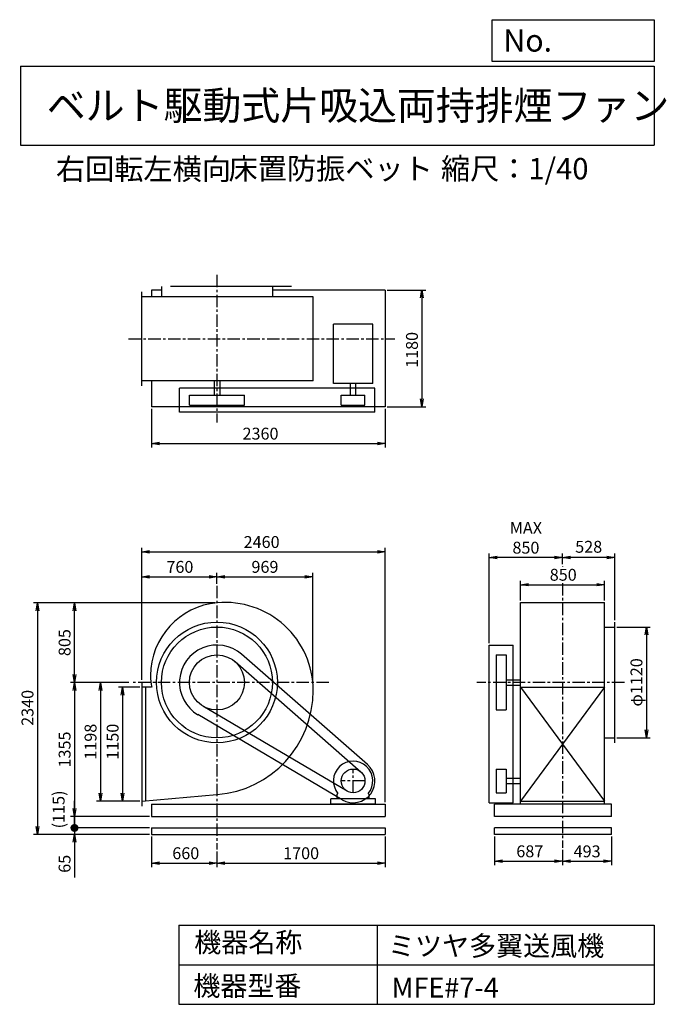
# Model space of a CAD drawing. Extents: x 992 to 7521, y 1200 to 11147.
import ezdxf

# ---------------------------------------------------------------- set-up
doc = ezdxf.new("R2010")
doc.units = 0
doc.header["$LTSCALE"] = 100
doc.header["$MEASUREMENT"] = 0
doc.linetypes.add('CENTER', pattern=[2, 1.25, -0.25, 0.25, -0.25])
doc.layers.get('0').update_dxf_attribs({"linetype": 'CONTINUOUS'})
doc.layers.get('DEFPOINTS').update_dxf_attribs({"linetype": 'CONTINUOUS'})
for name, color, linetype in [('1', 4, 'CONTINUOUS'), ('2', 3, 'CENTER'), ('3', 2, 'CONTINUOUS'), ('4', 7, 'CONTINUOUS')]:
    doc.layers.add(name, color=color, linetype=linetype)
doc.styles.get("Standard").update_dxf_attribs({"font": 'simplex.shx', "bigfont": 'extfont.shx'})
doc.dimstyles.new('IGA', dxfattribs={"dimscale": 2, "dimtxt": 3, "dimasz": 2, "dimexe": 1, "dimexo": 0.5, "dimgap": 1, "dimtad": 1, "dimdec": 1, "dimdsep": 46, "dimtxsty": 'Standard', "dimblk1": 'OPEN', "dimblk2": 'OPEN', "dimsah": 1, "dimcen": 0, "dimadec": 0, "dimazin": 0, "dimtp": 1, "dimtm": 1, "dimtfac": 10, "dimtdec": 0, "dimtofl": 0, "dimtmove": 2, "dimatfit": 3, "dimldrblk": 'OPEN', "dimfxl": 0, "dimtolj": 1, "dimarcsym": 0})

# ---------------------------------------------------------------- blocks, each defined once
blk = doc.blocks.new('_OPEN')
at = {"color": 0, "linetype": 'ByBlock'}
for p, q in [((-1, 0.166667), (0, 0)), ((0, 0), (-1, -0.166667)), ((0, 0), (-1, 0))]:
    blk.add_line(p, q, dxfattribs=at)
blk = doc.blocks.new('*D1')
at = {"layer": '3', "color": 0, "linetype": 'Continuous'}
for p, q in [((2203.327633, 4403.501738), (1990.141826, 4403.501738)), ((2030.141826, 4323.501738), (2030.141826, 3333.501738)), ((2203.327633, 3253.501738), (1990.141826, 3253.501738))]:
    blk.add_line(p, q, dxfattribs=at)
at = {"layer": 'DEFPOINTS', "color": 0, "linetype": 'Continuous'}
for p in [(2223.327633, 4403.501738), (2030.141826, 3253.501738), (2223.327633, 3253.501738)]:
    blk.add_point(p, dxfattribs=at)
at = {"layer": '3', "color": 0, "linetype": 'Continuous', "xscale": 80, "yscale": 80, "zscale": 80}
for p, rotation in [((2030.141826, 4403.501738), 90), ((2030.141826, 3253.501738), 270)]:
    blk.add_blockref('_OPEN', p, dxfattribs=dict(at, rotation=rotation))
at = {"layer": '3', "color": 0, "linetype": 'Continuous', "insert": (1930.141826, 3852.707806), "char_height": 120, "attachment_point": 5, "rotation": 90}
blk.add_mtext('\\A1;1150', dxfattribs=at)
blk = doc.blocks.new('*D2')
at = {"layer": '3', "color": 0, "linetype": 'Continuous'}
for p, q in [((2094.831222, 4451.501738), (1766.877935, 4451.501738)), ((1806.877935, 4371.501738), (1806.877935, 3333.501738)), ((2203.327633, 3253.501738), (1766.877935, 3253.501738))]:
    blk.add_line(p, q, dxfattribs=at)
at = {"layer": 'DEFPOINTS', "color": 0, "linetype": 'Continuous'}
for p in [(2114.831222, 4451.501738), (1806.877935, 3253.501738), (2223.327633, 3253.501738)]:
    blk.add_point(p, dxfattribs=at)
at = {"layer": '3', "color": 0, "linetype": 'Continuous', "xscale": 80, "yscale": 80, "zscale": 80}
for p, rotation in [((1806.877935, 4451.501738), 90), ((1806.877935, 3253.501738), 270)]:
    blk.add_blockref('_OPEN', p, dxfattribs=dict(at, rotation=rotation))
at = {"layer": '3', "color": 0, "linetype": 'Continuous', "insert": (1706.877935, 3852.707806), "char_height": 120, "attachment_point": 5, "rotation": 90}
blk.add_mtext('\\A1;1198', dxfattribs=at)
blk = doc.blocks.new('*D3')
at = {"layer": '3', "color": 0, "linetype": 'Continuous'}
for p, q in [((2074.831222, 4451.501738), (1504.918439, 4451.501738)), ((1544.918439, 4371.501738), (1544.918439, 3176.501738)), ((2303.327633, 3096.501738), (1504.918439, 3096.501738))]:
    blk.add_line(p, q, dxfattribs=at)
at = {"layer": 'DEFPOINTS', "color": 0, "linetype": 'Continuous'}
for p in [(2094.831222, 4451.501738), (1544.918439, 3096.501738), (2323.327633, 3096.501738)]:
    blk.add_point(p, dxfattribs=at)
at = {"layer": '3', "color": 0, "linetype": 'Continuous', "xscale": 80, "yscale": 80, "zscale": 80}
for p, rotation in [((1544.918439, 4451.501738), 90), ((1544.918439, 3096.501738), 270)]:
    blk.add_blockref('_OPEN', p, dxfattribs=dict(at, rotation=rotation))
at = {"layer": '3', "color": 0, "linetype": 'Continuous', "insert": (1444.918439, 3774.001738), "char_height": 120, "attachment_point": 5, "rotation": 90}
blk.add_mtext('\\A1;1355', dxfattribs=at)
blk = doc.blocks.new('*D4')
at = {"layer": '3', "color": 0, "linetype": 'Continuous'}
for p, q in [((2323.327633, 2896.501738), (2323.327633, 2586.183222)), ((2983.327633, 2743.960141), (2983.327633, 2586.183222)), ((2403.327633, 2626.183222), (2903.327633, 2626.183222))]:
    blk.add_line(p, q, dxfattribs=at)
at = {"layer": 'DEFPOINTS', "color": 0, "linetype": 'Continuous'}
for p in [(2323.327633, 2916.501738), (2983.327633, 2763.960141), (2983.327633, 2626.183222)]:
    blk.add_point(p, dxfattribs=at)
at = {"layer": '3', "color": 0, "linetype": 'Continuous', "xscale": 80, "yscale": 80, "zscale": 80, "rotation": 180}
blk.add_blockref('_OPEN', (2323.327633, 2626.183222), dxfattribs=at)
at = {"layer": '3', "color": 0, "linetype": 'Continuous', "xscale": 80, "yscale": 80, "zscale": 80}
blk.add_blockref('_OPEN', (2983.327633, 2626.183222), dxfattribs=at)
at = {"layer": '3', "color": 0, "linetype": 'Continuous', "insert": (2668.680055, 2726.183222), "char_height": 120, "attachment_point": 5}
blk.add_mtext('\\A1;660', dxfattribs=at)
blk = doc.blocks.new('*D5')
at = {"layer": '3', "color": 0, "linetype": 'Continuous'}
for p, q in [((4683.327633, 2896.501738), (4683.327633, 2586.183222)), ((3063.327633, 2626.183222), (4603.327633, 2626.183222))]:
    blk.add_line(p, q, dxfattribs=at)
at = {"layer": 'DEFPOINTS', "color": 0, "linetype": 'Continuous'}
for p in [(4683.327633, 2916.501738), (2983.327633, 2763.960141), (4683.327633, 2626.183222)]:
    blk.add_point(p, dxfattribs=at)
at = {"layer": '3', "color": 0, "linetype": 'Continuous', "xscale": 80, "yscale": 80, "zscale": 80, "rotation": 180}
blk.add_blockref('_OPEN', (2983.327633, 2626.183222), dxfattribs=at)
at = {"layer": '3', "color": 0, "linetype": 'Continuous', "xscale": 80, "yscale": 80, "zscale": 80}
blk.add_blockref('_OPEN', (4683.327633, 2626.183222), dxfattribs=at)
at = {"layer": '3', "color": 0, "linetype": 'Continuous', "insert": (3833.327633, 2726.183222), "char_height": 120, "attachment_point": 5}
blk.add_mtext('\\A1;1700', dxfattribs=at)
blk = doc.blocks.new('*D6')
at = {"layer": '3', "color": 0, "linetype": 'Continuous'}
for p, q in [((2223.327633, 4476.501738), (2223.327633, 5558.744007)), ((2303.327633, 5518.744007), (2903.327633, 5518.744007)), ((2983.327633, 5447.202307), (2983.327633, 5558.744007))]:
    blk.add_line(p, q, dxfattribs=at)
at = {"layer": 'DEFPOINTS', "color": 0, "linetype": 'Continuous'}
for p in [(2983.327633, 5518.744007), (2983.327633, 5427.202307), (2223.327633, 4456.501738)]:
    blk.add_point(p, dxfattribs=at)
at = {"layer": '3', "color": 0, "linetype": 'Continuous', "xscale": 80, "yscale": 80, "zscale": 80, "rotation": 180}
blk.add_blockref('_OPEN', (2223.327633, 5518.744007), dxfattribs=at)
at = {"layer": '3', "color": 0, "linetype": 'Continuous', "xscale": 80, "yscale": 80, "zscale": 80}
blk.add_blockref('_OPEN', (2983.327633, 5518.744007), dxfattribs=at)
at = {"layer": '3', "color": 0, "linetype": 'Continuous', "insert": (2609.143012, 5618.744007), "char_height": 120, "attachment_point": 5}
blk.add_mtext('\\A1;760', dxfattribs=at)
blk = doc.blocks.new('*D7')
at = {"layer": '3', "color": 0, "linetype": 'Continuous'}
for p, q in [((6048.297862, 5279.701738), (6048.297862, 5479.094297)), ((6898.297862, 5279.701738), (6898.297862, 5479.094297)), ((6128.297862, 5439.094297), (6818.297862, 5439.094297))]:
    blk.add_line(p, q, dxfattribs=at)
at = {"layer": 'DEFPOINTS', "color": 0, "linetype": 'Continuous'}
for p in [(6898.297862, 5439.094297), (6048.297862, 5259.701738), (6898.297862, 5259.701738)]:
    blk.add_point(p, dxfattribs=at)
at = {"layer": '3', "color": 0, "linetype": 'Continuous', "xscale": 80, "yscale": 80, "zscale": 80, "rotation": 180}
blk.add_blockref('_OPEN', (6048.297862, 5439.094297), dxfattribs=at)
at = {"layer": '3', "color": 0, "linetype": 'Continuous', "xscale": 80, "yscale": 80, "zscale": 80}
blk.add_blockref('_OPEN', (6898.297862, 5439.094297), dxfattribs=at)
at = {"layer": '3', "color": 0, "linetype": 'Continuous', "insert": (6480.072275, 5539.094297), "char_height": 120, "attachment_point": 5}
blk.add_mtext('\\A1;850', dxfattribs=at)
blk = doc.blocks.new('*D8')
at = {"layer": '3', "color": 0, "linetype": 'Continuous'}
for p, q in [((7021.297862, 5011.501738), (7359.448048, 5011.501738)), ((7319.448048, 4931.501738), (7319.448048, 3971.501738)), ((7021.297862, 3891.501738), (7359.448048, 3891.501738))]:
    blk.add_line(p, q, dxfattribs=at)
at = {"layer": 'DEFPOINTS', "color": 0, "linetype": 'Continuous'}
for p in [(7001.297862, 5011.501738), (7001.297862, 3891.501738), (7319.448048, 3891.501738)]:
    blk.add_point(p, dxfattribs=at)
at = {"layer": '3', "color": 0, "linetype": 'Continuous', "xscale": 80, "yscale": 80, "zscale": 80}
for p, rotation in [((7319.448048, 5011.501738), 90), ((7319.448048, 3891.501738), 270)]:
    blk.add_blockref('_OPEN', p, dxfattribs=dict(at, rotation=rotation))
at = {"layer": '3', "color": 0, "linetype": 'Continuous', "insert": (7219.448048, 4452.186297), "char_height": 120, "attachment_point": 5, "rotation": 90}
blk.add_mtext('\\A1;φ1120', dxfattribs=at)
blk = doc.blocks.new('*D9')
at = {"color": 0, "linetype": 'ByBlock'}
for p, q in [((6473.3, 5645.8), (6473.3, 5752.9)), ((6921.3, 5712.9), (6553.3, 5712.9)), ((7001.3, 5081.5), (7001.3, 5752.9))]:
    blk.add_line(p, q, dxfattribs=at)
at = {"layer": 'DEFPOINTS', "color": 0, "linetype": 'ByBlock'}
for p in [(6473.3, 5712.9), (6473.3, 5625.8), (7001.3, 5061.5)]:
    blk.add_point(p, dxfattribs=at)
at = {"color": 0, "linetype": 'ByBlock', "xscale": 80, "yscale": 80, "zscale": 80, "rotation": 180}
blk.add_blockref('_OPEN', (6473.3, 5712.9), dxfattribs=at)
at = {"color": 0, "linetype": 'ByBlock', "xscale": 80, "yscale": 80, "zscale": 80}
blk.add_blockref('_OPEN', (7001.3, 5712.9), dxfattribs=at)
at = {"color": 0, "linetype": 'ByBlock', "insert": (6737.3, 5821.8), "char_height": 120, "attachment_point": 5}
blk.add_mtext('\\A1;528', dxfattribs=at)
blk = doc.blocks.new('*D10')
at = {"layer": '3', "color": 0, "linetype": 'Continuous'}
for p, q in [((5733.3, 4849.5), (5733.3, 5752.9)), ((6393.3, 5712.9), (5813.3, 5712.9))]:
    blk.add_line(p, q, dxfattribs=at)
at = {"layer": 'DEFPOINTS', "color": 0, "linetype": 'Continuous'}
for p in [(5733.3, 5712.9), (6473.3, 5625.8), (5733.3, 4829.5)]:
    blk.add_point(p, dxfattribs=at)
at = {"layer": '3', "color": 0, "linetype": 'Continuous', "xscale": 80, "yscale": 80, "zscale": 80, "rotation": 180}
blk.add_blockref('_OPEN', (5733.3, 5712.9), dxfattribs=at)
at = {"layer": '3', "color": 0, "linetype": 'Continuous', "xscale": 80, "yscale": 80, "zscale": 80}
blk.add_blockref('_OPEN', (6473.3, 5712.9), dxfattribs=at)
at = {"layer": '3', "color": 0, "linetype": 'Continuous', "insert": (6103.3, 5912.9), "char_height": 120, "attachment_point": 5}
blk.add_mtext('\\A1;MAX\\P850', dxfattribs=at)
blk = doc.blocks.new('*D11')
at = {"layer": '3', "color": 0, "linetype": 'Continuous'}
for p, q in [((5786.297862, 2896.501738), (5786.297862, 2605.545752)), ((6473.297862, 2760.266452), (6473.297862, 2605.545752)), ((5866.297862, 2645.545752), (6393.297862, 2645.545752))]:
    blk.add_line(p, q, dxfattribs=at)
at = {"layer": 'DEFPOINTS', "color": 0, "linetype": 'Continuous'}
for p in [(5786.297862, 2916.501738), (6473.297862, 2780.266452), (6473.297862, 2645.545752)]:
    blk.add_point(p, dxfattribs=at)
at = {"layer": '3', "color": 0, "linetype": 'Continuous', "xscale": 80, "yscale": 80, "zscale": 80, "rotation": 180}
blk.add_blockref('_OPEN', (5786.297862, 2645.545752), dxfattribs=at)
at = {"layer": '3', "color": 0, "linetype": 'Continuous', "xscale": 80, "yscale": 80, "zscale": 80}
blk.add_blockref('_OPEN', (6473.297862, 2645.545752), dxfattribs=at)
at = {"layer": '3', "color": 0, "linetype": 'Continuous', "insert": (6142.676101, 2745.545752), "char_height": 120, "attachment_point": 5}
blk.add_mtext('\\A1;687', dxfattribs=at)
blk = doc.blocks.new('*D12')
at = {"layer": '3', "color": 0, "linetype": 'Continuous'}
for p, q in [((6966.297862, 2896.501738), (6966.297862, 2605.545752)), ((6553.297862, 2645.545752), (6886.297862, 2645.545752))]:
    blk.add_line(p, q, dxfattribs=at)
at = {"layer": 'DEFPOINTS', "color": 0, "linetype": 'Continuous'}
for p in [(6966.297862, 2916.501738), (6473.297862, 2780.266452), (6966.297862, 2645.545752)]:
    blk.add_point(p, dxfattribs=at)
at = {"layer": '3', "color": 0, "linetype": 'Continuous', "xscale": 80, "yscale": 80, "zscale": 80, "rotation": 180}
blk.add_blockref('_OPEN', (6473.297862, 2645.545752), dxfattribs=at)
at = {"layer": '3', "color": 0, "linetype": 'Continuous', "xscale": 80, "yscale": 80, "zscale": 80}
blk.add_blockref('_OPEN', (6966.297862, 2645.545752), dxfattribs=at)
at = {"layer": '3', "color": 0, "linetype": 'Continuous', "insert": (6721.247429, 2745.028658), "char_height": 120, "attachment_point": 5}
blk.add_mtext('\\A1;493', dxfattribs=at)
blk = doc.blocks.new('*D13')
at = {"layer": '3', "color": 0, "linetype": 'Continuous'}
for p, q in [((2323.3, 7215.9), (2323.3, 6824.9)), ((4683.3, 7215.9), (4683.3, 6824.9)), ((2403.3, 6864.9), (4603.3, 6864.9))]:
    blk.add_line(p, q, dxfattribs=at)
at = {"layer": 'DEFPOINTS', "color": 0, "linetype": 'Continuous'}
for p in [(2323.3, 7235.9), (4683.3, 7235.9), (4683.3, 6864.9)]:
    blk.add_point(p, dxfattribs=at)
at = {"layer": '3', "color": 0, "linetype": 'Continuous', "xscale": 80, "yscale": 80, "zscale": 80, "rotation": 180}
blk.add_blockref('_OPEN', (2323.3, 6864.9), dxfattribs=at)
at = {"layer": '3', "color": 0, "linetype": 'Continuous', "xscale": 80, "yscale": 80, "zscale": 80}
blk.add_blockref('_OPEN', (4683.3, 6864.9), dxfattribs=at)
at = {"layer": '3', "color": 0, "linetype": 'Continuous', "insert": (3423.2, 6964.9), "char_height": 120, "attachment_point": 5}
blk.add_mtext('\\A1;2360', dxfattribs=at)
blk = doc.blocks.new('*D14')
at = {"layer": '3', "color": 0, "linetype": 'Continuous'}
for p, q in [((4703.3, 8415.9), (5092.5, 8415.9)), ((5052.5, 8335.9), (5052.5, 7315.9)), ((4703.3, 7235.9), (5092.5, 7235.9))]:
    blk.add_line(p, q, dxfattribs=at)
at = {"layer": 'DEFPOINTS', "color": 0, "linetype": 'Continuous'}
for p in [(4683.3, 8415.9), (4683.3, 7235.9), (5052.5, 7235.9)]:
    blk.add_point(p, dxfattribs=at)
at = {"layer": '3', "color": 0, "linetype": 'Continuous', "xscale": 80, "yscale": 80, "zscale": 80}
for p, rotation in [((5052.5, 8415.9), 90), ((5052.5, 7235.9), 270)]:
    blk.add_blockref('_OPEN', p, dxfattribs=dict(at, rotation=rotation))
at = {"layer": '3', "color": 0, "linetype": 'Continuous', "insert": (4952.5, 7810.7), "char_height": 120, "attachment_point": 5, "rotation": 90}
blk.add_mtext('\\A1;1180', dxfattribs=at)
blk = doc.blocks.new('*D15')
at = {"layer": '3', "color": 0, "linetype": 'Continuous'}
for p, q in [((2963.327633, 5256.501738), (1504.918439, 5256.501738)), ((1544.918439, 4531.501738), (1544.918439, 5176.501738))]:
    blk.add_line(p, q, dxfattribs=at)
at = {"layer": 'DEFPOINTS', "color": 0, "linetype": 'Continuous'}
for p in [(1544.918439, 5256.501738), (2983.327633, 5256.501738), (2094.831222, 4451.501738)]:
    blk.add_point(p, dxfattribs=at)
at = {"layer": '3', "color": 0, "linetype": 'Continuous', "xscale": 80, "yscale": 80, "zscale": 80}
for p, rotation in [((1544.918439, 5256.501738), 90), ((1544.918439, 4451.501738), 270)]:
    blk.add_blockref('_OPEN', p, dxfattribs=dict(at, rotation=rotation))
at = {"layer": '3', "color": 0, "linetype": 'Continuous', "insert": (1444.918439, 4854.001738), "char_height": 120, "attachment_point": 5, "rotation": 90}
blk.add_mtext('\\A1;805', dxfattribs=at)
blk = doc.blocks.new('*D16')
at = {"layer": '3', "color": 0, "linetype": 'Continuous'}
for p, q in [((2963.3, 5256.5), (1130.2, 5256.5)), ((1170.2, 5176.5), (1170.2, 2996.5)), ((2303.3, 2916.5), (1130.2, 2916.5))]:
    blk.add_line(p, q, dxfattribs=at)
at = {"layer": 'DEFPOINTS', "color": 0, "linetype": 'Continuous'}
for p in [(2983.3, 5256.5), (1170.2, 2916.5), (2323.3, 2916.5)]:
    blk.add_point(p, dxfattribs=at)
at = {"layer": '3', "color": 0, "linetype": 'Continuous', "xscale": 80, "yscale": 80, "zscale": 80}
for p, rotation in [((1170.2, 5256.5), 90), ((1170.2, 2916.5), 270)]:
    blk.add_blockref('_OPEN', p, dxfattribs=dict(at, rotation=rotation))
at = {"layer": '3', "color": 0, "linetype": 'Continuous', "insert": (1070.2, 4194.5), "char_height": 120, "attachment_point": 5, "rotation": 90}
blk.add_mtext('\\A1;2340', dxfattribs=at)
blk = doc.blocks.new('*D17')
at = {"layer": '3', "color": 0, "linetype": 'Continuous'}
for p, q in [((3063.327633, 5518.744007), (3872.327633, 5518.744007)), ((3952.327633, 4471.501738), (3952.327633, 5558.744007))]:
    blk.add_line(p, q, dxfattribs=at)
at = {"layer": 'DEFPOINTS', "color": 0, "linetype": 'Continuous'}
for p in [(3952.327633, 5518.744007), (2983.327633, 5427.202307), (3952.327633, 4451.501738)]:
    blk.add_point(p, dxfattribs=at)
at = {"layer": '3', "color": 0, "linetype": 'Continuous', "xscale": 80, "yscale": 80, "zscale": 80, "rotation": 180}
blk.add_blockref('_OPEN', (2983.327633, 5518.744007), dxfattribs=at)
at = {"layer": '3', "color": 0, "linetype": 'Continuous', "xscale": 80, "yscale": 80, "zscale": 80}
blk.add_blockref('_OPEN', (3952.327633, 5518.744007), dxfattribs=at)
at = {"layer": '3', "color": 0, "linetype": 'Continuous', "insert": (3467.827633, 5618.744007), "char_height": 120, "attachment_point": 5}
blk.add_mtext('\\A1;969', dxfattribs=at)
blk = doc.blocks.new('*D18')
at = {"layer": '3', "color": 0}
for p, q in [((2223.3, 4476.5), (2223.3, 5810.1)), ((2303.3, 5770.1), (4603.3, 5770.1)), ((4683.3, 3241.5), (4683.3, 5810.1))]:
    blk.add_line(p, q, dxfattribs=at)
at = {"layer": 'DEFPOINTS', "color": 0}
for p in [(4683.3, 5770.1), (2223.3, 4456.5), (4683.3, 3221.5)]:
    blk.add_point(p, dxfattribs=at)
at = {"layer": '3', "color": 0, "xscale": 80, "yscale": 80, "zscale": 80, "rotation": 180}
blk.add_blockref('_OPEN', (2223.3, 5770.1), dxfattribs=at)
at = {"layer": '3', "color": 0, "xscale": 80, "yscale": 80, "zscale": 80}
blk.add_blockref('_OPEN', (4683.3, 5770.1), dxfattribs=at)
at = {"layer": '3', "color": 0, "insert": (3434.3, 5870.1), "char_height": 120, "attachment_point": 5}
blk.add_mtext('\\A1;2460', dxfattribs=at)
blk = doc.blocks.new('_DOT')
at = {"color": 0, "linetype": 'ByBlock'}
blk.add_line((-0.5, 0), (-1, 0), dxfattribs=at)
at = {"color": 0, "linetype": 'ByBlock', "const_width": 0.5}
blk.add_lwpolyline([(-0.25, 0, 1), (0.25, 0, 1)], format="xyb", close=True, dxfattribs=at)
blk = doc.blocks.new('*D19')
at = {"color": 0, "linetype": 'ByBlock'}
for p, q in [((1544.9, 3176.5), (1544.9, 3256.5)), ((1544.9, 3096.5), (1544.9, 2981.5)), ((2303.3, 2981.5), (1504.9, 2981.5)), ((1544.9, 2901.5), (1544.9, 2821.5))]:
    blk.add_line(p, q, dxfattribs=at)
at = {"layer": 'DEFPOINTS', "color": 0, "linetype": 'ByBlock'}
for p in [(2323.3, 3096.5), (1544.9, 2981.5), (2323.3, 2981.5)]:
    blk.add_point(p, dxfattribs=at)
at = {"color": 0, "linetype": 'ByBlock', "xscale": 80, "yscale": 80, "zscale": 80}
for name, p, rotation in [('_OPEN', (1544.9, 3096.5), 270), ('_DOT', (1544.9, 2981.5), 90)]:
    blk.add_blockref(name, p, dxfattribs=dict(at, rotation=rotation))
at = {"color": 0, "linetype": 'ByBlock', "insert": (1384.9, 3168.6), "char_height": 120, "attachment_point": 5, "rotation": 90}
blk.add_mtext('\\A1;(115)', dxfattribs=at)
blk = doc.blocks.new('*D20')
at = {"layer": '3', "color": 0}
for p, q in [((1544.9, 3061.5), (1544.9, 3141.5)), ((2303.3, 2981.5), (1504.9, 2981.5)), ((2303.3, 2916.5), (1504.9, 2916.5)), ((1544.9, 2981.5), (1544.9, 2916.5)), ((1544.9, 2836.5), (1544.9, 2482.2))]:
    blk.add_line(p, q, dxfattribs=at)
at = {"layer": 'DEFPOINTS', "color": 0}
for p in [(1544.9, 2916.5), (2323.3, 2981.5), (2323.3, 2916.5)]:
    blk.add_point(p, dxfattribs=at)
at = {"layer": '3', "color": 0, "xscale": 80, "yscale": 80, "zscale": 80}
for name, p, rotation in [('_DOT', (1544.9, 2981.5), 270), ('_OPEN', (1544.9, 2916.5), 90)]:
    blk.add_blockref(name, p, dxfattribs=dict(at, rotation=rotation))
at = {"layer": '3', "color": 0, "insert": (1444.9, 2619.4), "char_height": 120, "attachment_point": 5, "rotation": 90}
blk.add_mtext('\\A1;65', dxfattribs=at)

msp = doc.modelspace()

# ---------------------------------------------------------------- linework, layer by layer
at = {"layer": '1', "linetype": 'Continuous'}
for p, q in [((2223.3, 7447.9), (2223.3, 8397.9)), ((2323.3, 8415.9), (2323.3, 8347.9)), ((2423.3, 8415.9), (2323.3, 8415.9)), ((2423.3, 8450.9), (2423.3, 8347.9)), ((3735, 8450.9), (2515, 8450.9)), ((3543.3, 8450.9), (3543.3, 8347.9)), ((4683.3, 8415.9), (3543.3, 8415.9)), ((4683.3, 8415.9), (4683.3, 7235.9)), ((3955.5, 8347.9), (2223.3, 8347.9)), ((3955.5, 7497.9), (3955.5, 8347.9)), ((4557.4, 8071.1), (4159.2, 8071.1)), ((4159.2, 7471.6), (4159.2, 8071.1)), ((4557.4, 7471.6), (4557.4, 8071.1)), ((3955.5, 7497.9), (2223.3, 7497.9)), ((2323.3, 7497.9), (2323.3, 7235.9)), ((2955.8, 7497.9), (2955.8, 7352.9)), ((3010.8, 7497.9), (3010.8, 7352.9)), ((4557.4, 7471.6), (4159.2, 7471.6)), ((4330.8, 7352.9), (4330.8, 7471.6)), ((4385.8, 7352.9), (4385.8, 7471.6)), ((4578.3, 7422.9), (2605.3, 7422.9)), ((2605.3, 7182.9), (2605.3, 7422.9)), ((4578.3, 7182.9), (4578.3, 7422.9)), ((2705.3, 7352.9), (3261.3, 7352.9)), ((2705.3, 7252.9), (2705.3, 7352.9)), ((3261.3, 7252.9), (3261.3, 7352.9)), ((4238.3, 7352.9), (4478.3, 7352.9)), ((4238.3, 7252.9), (4238.3, 7352.9)), ((4478.3, 7252.9), (4478.3, 7352.9)), ((4683.3, 7235.9), (2323.3, 7235.9)), ((4578.3, 7182.9), (2605.3, 7182.9)), ((2705.3, 7252.9), (3261.3, 7252.9)), ((4238.3, 7252.9), (4478.3, 7252.9)), ((6048.3, 5259.7), (6898.3, 5259.7)), ((6048.3, 3221.5), (6048.3, 5259.7)), ((6898.3, 3221.5), (6898.3, 5259.7)), ((6898.3, 5011.5), (7001.3, 5011.5)), ((7001.3, 3841.5), (7001.3, 5061.5)), ((5733.3, 3236.5), (5733.3, 4829.5)), ((5733.3, 4829.5), (5973.3, 4829.5)), ((5973.3, 3236.5), (5973.3, 4829.5)), ((4503.3, 3621.9), (3232.4, 4735.8)), ((5803.3, 4729.5), (5803.3, 4173.5)), ((5803.3, 4729.5), (5903.3, 4729.5)), ((5903.3, 4729.5), (5903.3, 4173.5)), ((4437.4, 3546.7), (3166.5, 4660.6)), ((5903.3, 4479), (6048.3, 4479)), ((2223.3, 4456.5), (2223.3, 3200.5)), ((2324.1, 4403.5), (2223.3, 4403.5)), ((2263.3, 4403.5), (2263.3, 3256.9)), ((5903.3, 4424), (6048.3, 4424)), ((6048.3, 4403.5), (6898.3, 4403.5)), ((6048.3, 4403.5), (6898.3, 3253.5)), ((6898.3, 4403.5), (6048.3, 3253.5)), ((4297.3, 3353.2), (2842, 4212.1)), ((4246.5, 3267), (2791.2, 4126)), ((5803.3, 4173.5), (5903.3, 4173.5)), ((6898.3, 3891.5), (7001.3, 3891.5)), ((5803.3, 3576.5), (5803.3, 3336.5)), ((5803.3, 3576.5), (5903.3, 3576.5)), ((5903.3, 3576.5), (5903.3, 3336.5)), ((5903.3, 3484), (6048.3, 3484)), ((5903.3, 3429), (6048.3, 3429)), ((2223.3, 3253.5), (2983.3, 3318.5)), ((4196.3, 3319), (4205.6, 3328.9)), ((4196.3, 3276.5), (4196.3, 3319)), ((4520.3, 3319), (4511, 3328.9)), ((4520.3, 3276.5), (4520.3, 3319)), ((5803.3, 3336.5), (5903.3, 3336.5)), ((2323.3, 3221.5), (4683.3, 3221.5)), ((2323.3, 3221.5), (2323.3, 3096.5)), ((4583.3, 3276.5), (4133.3, 3276.5)), ((4133.3, 3221.5), (4133.3, 3276.5)), ((4583.3, 3221.5), (4133.3, 3221.5)), ((4583.3, 3221.5), (4583.3, 3276.5)), ((4683.3, 3221.5), (4683.3, 3096.5)), ((5733.3, 3236.5), (5973.3, 3236.5)), ((6966.3, 3221.5), (5786.3, 3221.5)), ((5786.3, 3096.5), (5786.3, 3221.5)), ((6048.3, 3253.5), (6898.3, 3253.5)), ((6966.3, 3096.5), (6966.3, 3221.5)), ((2323.3, 3096.5), (4683.3, 3096.5)), ((6966.3, 3096.5), (5786.3, 3096.5)), ((2323.3, 2981.5), (4683.3, 2981.5)), ((2323.3, 2981.5), (2323.3, 2916.5)), ((2323.3, 2916.5), (4683.3, 2916.5)), ((4683.3, 2981.5), (4683.3, 2916.5)), ((6966.3, 2981.5), (5786.3, 2981.5)), ((5786.3, 2916.5), (5786.3, 2981.5)), ((6966.3, 2916.5), (5786.3, 2916.5)), ((6966.3, 2916.5), (6966.3, 2981.5))]:
    msp.add_line(p, q, dxfattribs=at)
for centre, radius in [((2983.3, 4451.5), 610), ((2983.3, 4451.5), 560), ((2983.3, 4451.5), 278), ((4358.3, 3456.5), 120)]:
    msp.add_circle(centre, radius, dxfattribs=at)
for centre, radius, start, end in [((3051.8, 4520), 739.1, 95.1, 180), ((3065.3, 4369.5), 890.2, 0, 95.1), ((2983.3, 4451.5), 378, 48.8, 239.5), ((2914.8, 4520), 602.1, 180, 191.2), ((2901.3, 4369.5), 1054.2, 274.5, 0), ((4358.3, 3456.5), 199, 320.1, 219.9), ((4358.3, 3456.5), 220, 239.5, 48.8)]:
    msp.add_arc(centre, radius, start, end, dxfattribs=at)
at = {"layer": '2', "linetype": 'CENTER'}
for p, q in [((2983.3, 8568.8), (2983.3, 7077.2)), ((2090, 7922.9), (4781, 7922.9)), ((6473.3, 5625.8), (6473.3, 5624)), ((2983.3, 5427.2), (2983.3, 2764)), ((6473.3, 5454.8), (6473.3, 2780.3)), ((4112.4, 4451.5), (2114.8, 4451.5)), ((7097.3, 4451.5), (5606, 4451.5)), ((4358.3, 3336.5), (4358.3, 3576.5)), ((4478.3, 3456.5), (4238.3, 3456.5))]:
    msp.add_line(p, q, dxfattribs=at)
at = {"layer": '4', "linetype": 'Continuous'}
for p, q in [((5762.5, 10725.1), (5762.5, 11146.6)), ((5762.5, 11146.6), (7400, 11146.6)), ((7400, 11146.6), (7400, 10725.1)), ((1000, 10677.6), (7400, 10677.6)), ((1000, 10677.6), (1000, 9877.6)), ((7400, 10725.1), (5762.5, 10725.1)), ((7400, 10677.6), (7400, 9877.6)), ((1000, 9877.6), (7400, 9877.6)), ((2600, 2000), (2600, 1200)), ((2600, 2000), (7400, 2000)), ((4600, 2000), (4600, 1200)), ((7400, 2000), (7400, 1200)), ((2600, 1600), (7400, 1600)), ((2600, 1200), (7400, 1200))]:
    msp.add_line(p, q, dxfattribs=at)

# ---------------------------------------------------------------- texts
for s, height, p in [('No.', 224, (5875.9, 10824.2)), ('ベルト駆動式片吸込両持排煙ファン', 288, (1264.7, 10135.5)), ('右回転左横向', 216, (1357.1, 9529.3)), ('床置防振ベット', 216, (3100.5, 9533.7)), ('縮尺：1/40', 216, (5245.2, 9533.7)), ('機器名称', 200, (2754, 1726.2)), ('ミツヤ多翼送風機', 200, (4710.7, 1690.3)), ('機器型番', 200, (2745, 1286.6)), ('MFE#7-4', 200, (4746.6, 1268.6))]:
    msp.add_text(s, height=height, dxfattribs=at).set_placement(p)

# ---------------------------------------------------------------- dimensions: what is measured, and where the dimension line sits
at = {"layer": '3', "linetype": 'Continuous'}
for base, p1, p2, override, picture, middle in [((5052.5, 7235.9), (4683.3, 8415.9), (4683.3, 7235.9), {"dimscale": 40, "dimdec": 0, "dimtofl": 1, "dimtmove": 0}, '*D14', (5052.5, 7810.7)), ((1170.2, 2916.5), (2983.3, 5256.5), (2323.3, 2916.5), {"dimscale": 40, "dimdec": 0, "dimtofl": 1, "dimtmove": 0}, '*D16', (1170.2, 4194.5)), ((7319.4, 3891.5), (7001.3, 5011.5), (7001.3, 3891.5), {"dimscale": 40, "dimdec": 0, "dimpost": 'φ<>', "dimtofl": 1, "dimtmove": 0}, '*D8', (7319.4, 4452.2)), ((1806.9, 3253.5), (2114.8, 4451.5), (2223.3, 3253.5), {"dimscale": 40, "dimdec": 0, "dimtofl": 1, "dimtmove": 0}, '*D2', (1806.9, 3852.7)), ((2030.1, 3253.5), (2223.3, 4403.5), (2223.3, 3253.5), {"dimscale": 40, "dimdec": 0, "dimtofl": 1, "dimtmove": 0}, '*D1', (2030.1, 3852.7))]:
    dim = msp.add_linear_dim(base=base, p1=p1, p2=p2, angle=90, dimstyle='IGA', override=override, dxfattribs=at)
    dim.commit()
    dim.dimension.update_dxf_attribs({"geometry": picture, "text_midpoint": middle, "dimtype": 160})
for base, p1, p2, override, picture, middle in [((4683.3, 6864.9), (2323.3, 7235.9), (4683.3, 7235.9), {"dimscale": 40, "dimdec": 0, "dimtofl": 1, "dimtmove": 0}, '*D13', (3423.2, 6864.9)), ((6473.3, 5712.9), (7001.3, 5061.5), (6473.3, 5625.8), {"dimscale": 40, "dimdec": 0, "dimtofl": 1}, '*D9', (6737.3, 5821.8)), ((2983.3, 5518.7), (2223.3, 4456.5), (2983.3, 5427.2), {"dimscale": 40, "dimdec": 0, "dimtofl": 1, "dimtmove": 0}, '*D6', (2609.1, 5518.7)), ((6898.3, 5439.1), (6048.3, 5259.7), (6898.3, 5259.7), {"dimscale": 40, "dimdec": 0, "dimtofl": 1, "dimtmove": 0}, '*D7', (6480.1, 5439.1)), ((2983.3, 2626.2), (2323.3, 2916.5), (2983.3, 2764), {"dimscale": 40, "dimdec": 0, "dimtofl": 1, "dimtmove": 0}, '*D4', (2668.7, 2626.2)), ((6473.3, 2645.5), (5786.3, 2916.5), (6473.3, 2780.3), {"dimscale": 40, "dimdec": 0, "dimtofl": 1, "dimtmove": 0}, '*D11', (6142.7, 2645.5)), ((6966.3, 2645.5), (6473.3, 2780.3), (6966.3, 2916.5), {"dimscale": 40, "dimdec": 0, "dimse1": 1, "dimtofl": 1, "dimtmove": 1}, '*D12', (6721.2, 2645))]:
    dim = msp.add_linear_dim(base=base, p1=p1, p2=p2, dimstyle='IGA', override=override, dxfattribs=at)
    dim.commit()
    dim.dimension.update_dxf_attribs({"geometry": picture, "text_midpoint": middle, "dimtype": 160})
dim = msp.add_linear_dim(base=(5733.3, 5712.9), p1=(6473.3, 5625.8), p2=(5733.3, 4829.5), text='MAX\\P850', dimstyle='IGA', override={"dimscale": 40, "dimdec": 0, "dimse1": 1, "dimtofl": 1, "dimtmove": 1}, dxfattribs=at)
dim.commit()
dim.dimension.update_dxf_attribs({"geometry": '*D10', "text_midpoint": (6103.3, 5912.9)})
at = {"layer": '3'}
dim = msp.add_linear_dim(base=(4683.3, 5770.1), p1=(2223.3, 4456.5), p2=(4683.3, 3221.5), dimstyle='IGA', override={"dimscale": 40, "dimdec": 0, "dimtofl": 1, "dimtmove": 0}, dxfattribs=at)
dim.commit()
dim.dimension.update_dxf_attribs({"geometry": '*D18', "text_midpoint": (3434.3, 5770.1), "dimtype": 160})
at = {"layer": '3', "linetype": 'Continuous'}
for base, p1, p2, picture, middle in [((3952.3, 5518.7), (2983.3, 5427.2), (3952.3, 4451.5), '*D17', (3467.8, 5618.7)), ((4683.3, 2626.2), (2983.3, 2764), (4683.3, 2916.5), '*D5', (3833.3, 2726.2))]:
    dim = msp.add_linear_dim(base=base, p1=p1, p2=p2, dimstyle='IGA', override={"dimscale": 40, "dimdec": 0, "dimse1": 1, "dimtofl": 1, "dimtmove": 1}, dxfattribs=at)
    dim.commit()
    dim.dimension.update_dxf_attribs({"geometry": picture, "text_midpoint": middle})
for base, p2, override, picture, middle in [((1544.9, 5256.5), (2983.3, 5256.5), {"dimscale": 40, "dimdec": 0, "dimse1": 1, "dimtofl": 1, "dimtmove": 1}, '*D15', (1444.9, 4854)), ((1544.9, 3096.5), (2323.3, 3096.5), {"dimscale": 40, "dimdec": 0, "dimtofl": 1, "dimtmove": 0}, '*D3', (1444.9, 3774))]:
    dim = msp.add_linear_dim(base=base, p1=(2094.8, 4451.5), p2=p2, angle=90, dimstyle='IGA', override=override, dxfattribs=at)
    dim.commit()
    dim.dimension.update_dxf_attribs({"geometry": picture, "text_midpoint": middle})
at = {"layer": '3'}
dim = msp.add_linear_dim(base=(1544.9, 2981.5), p1=(2323.3, 3096.5), p2=(2323.3, 2981.5), angle=90, text='(<>)', dimstyle='IGA', override={"dimscale": 40, "dimdec": 0, "dimblk2": 'DOT', "dimse1": 1, "dimtofl": 1}, dxfattribs=at)
dim.commit()
dim.dimension.update_dxf_attribs({"geometry": '*D19', "text_midpoint": (1384.9, 3168.6), "dimtype": 160})
dim = msp.add_linear_dim(base=(1544.9, 2916.5), p1=(2323.3, 2981.5), p2=(2323.3, 2916.5), angle=90, dimstyle='IGA', override={"dimscale": 40, "dimdec": 0, "dimblk1": 'DOT', "dimtofl": 1, "dimtmove": 0}, dxfattribs=at)
dim.commit()
dim.dimension.update_dxf_attribs({"geometry": '*D20', "text_midpoint": (1444.9, 2619.4)})

doc.saveas('drawing.dxf')
